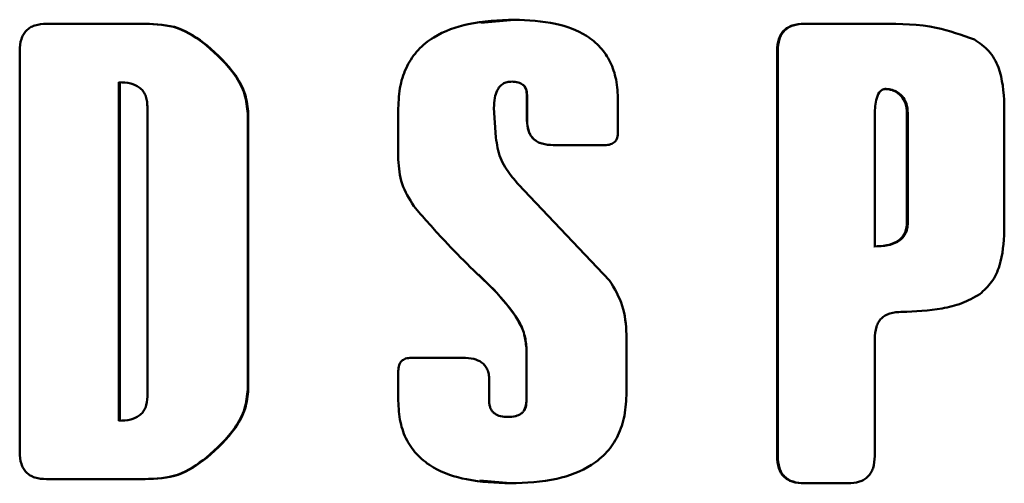
# Paper-space layout 'Лист1' of a CAD drawing. Units: millimetres. Extents: x -7021 to 4516, y -3636 to 3487.
# Drawn here: x -2295 to -2281, y 2575 to 2581 of the extents above; entities that cross this region are included whole.
import ezdxf

# ---------------------------------------------------------------- set-up
doc = ezdxf.new("R2010")
doc.units = ezdxf.units.MM

psp = doc.layouts.new('Лист1')

# ---------------------------------------------------------------- linework, layer by layer
at = {"color": 7, "linetype": 'Continuous', "lineweight": 50}
for p, q in [((-2293.58, 2581.399), (-2295.023, 2581.399)), ((-2293.569, 2581.399), (-2293.58, 2581.399)), ((-2288.116, 2581.46), (-2288.608, 2581.412)), ((-2288.116, 2581.46), (-2288.114, 2581.46)), ((-2283.83, 2581.399), (-2283.82, 2581.399)), ((-2282.675, 2581.399), (-2283.82, 2581.399)), ((-2292.652, 2581.081), (-2292.661, 2581.081)), ((-2295.421, 2580.998), (-2295.421, 2578.036)), ((-2284.23, 2580.998), (-2284.23, 2575.015)), ((-2284.23, 2580.998), (-2284.22, 2580.998)), ((-2284.22, 2580.998), (-2284.22, 2575.015)), ((-2293.955, 2580.536), (-2293.955, 2578.036)), ((-2293.943, 2580.536), (-2293.943, 2578.036)), ((-2288.151, 2580.545), (-2288.15, 2580.545)), ((-2287.926, 2580.344), (-2287.926, 2579.975)), ((-2287.926, 2580.344), (-2287.924, 2580.344)), ((-2287.924, 2580.344), (-2287.924, 2579.975)), ((-2282.637, 2580.437), (-2282.623, 2580.437)), ((-2293.534, 2578.036), (-2293.534, 2580.179)), ((-2286.581, 2579.801), (-2286.581, 2580.269)), ((-2280.873, 2578.341), (-2280.873, 2580.208)), ((-2292.051, 2578.036), (-2292.051, 2580.072)), ((-2292.043, 2580.072), (-2292.051, 2580.072)), ((-2292.043, 2578.036), (-2292.043, 2580.072)), ((-2289.828, 2580.151), (-2289.828, 2579.396)), ((-2288.385, 2579.72), (-2288.413, 2580.156)), ((-2282.786, 2580.036), (-2282.786, 2578.111)), ((-2282.312, 2580.081), (-2282.298, 2580.081)), ((-2282.312, 2578.468), (-2282.312, 2580.081)), ((-2282.298, 2578.468), (-2282.298, 2580.081)), ((-2287.926, 2579.975), (-2287.924, 2579.975)), ((-2287.538, 2579.607), (-2287.536, 2579.607)), ((-2286.775, 2579.607), (-2287.536, 2579.607)), ((-2288.045, 2579.019), (-2288.049, 2579.019)), ((-2288.044, 2579.019), (-2288.047, 2579.019)), ((-2287.885, 2578.848), (-2288.044, 2579.019)), ((-2286.706, 2577.61), (-2287.885, 2578.848)), ((-2282.312, 2578.468), (-2282.298, 2578.468)), ((-2295.421, 2578.036), (-2295.421, 2575.075)), ((-2293.955, 2578.036), (-2293.955, 2575.537)), ((-2293.943, 2578.036), (-2293.955, 2578.036)), ((-2293.943, 2578.036), (-2293.943, 2575.537)), ((-2293.534, 2575.894), (-2293.534, 2578.036)), ((-2292.051, 2576.001), (-2292.051, 2578.036)), ((-2292.043, 2578.036), (-2292.051, 2578.036)), ((-2292.043, 2576.001), (-2292.043, 2578.036)), ((-2288.643, 2577.698), (-2288.423, 2577.478)), ((-2288.423, 2577.478), (-2288.422, 2577.478)), ((-2282.403, 2577.144), (-2282.389, 2577.144)), ((-2286.454, 2575.954), (-2286.454, 2576.812)), ((-2282.787, 2575.015), (-2282.786, 2576.748)), ((-2287.935, 2576.62), (-2287.935, 2575.823)), ((-2287.935, 2576.62), (-2287.934, 2576.62)), ((-2287.934, 2576.62), (-2287.934, 2575.823)), ((-2288.872, 2576.466), (-2289.633, 2576.466)), ((-2288.871, 2576.466), (-2288.872, 2576.466)), ((-2289.828, 2576.272), (-2289.828, 2575.832)), ((-2288.484, 2575.823), (-2288.484, 2576.145)), ((-2288.484, 2576.145), (-2288.484, 2576.145)), ((-2292.043, 2576.001), (-2292.051, 2576.001)), ((-2287.935, 2575.823), (-2287.934, 2575.823)), ((-2288.205, 2575.593), (-2288.204, 2575.593)), ((-2292.652, 2574.992), (-2292.661, 2574.992)), ((-2284.23, 2575.015), (-2284.22, 2575.015)), ((-2293.58, 2574.674), (-2295.023, 2574.674)), ((-2293.569, 2574.674), (-2293.58, 2574.674)), ((-2288.62, 2574.654), (-2288.172, 2574.613)), ((-2288.172, 2574.613), (-2288.171, 2574.613)), ((-2283.83, 2574.613), (-2283.82, 2574.613)), ((-2283.187, 2574.613), (-2283.82, 2574.613))]:
    psp.add_line(p, q, dxfattribs=at)
for points, knots in [([(-2295.023, 2581.399), (-2295.083, 2581.396), (-2295.167, 2581.391), (-2295.266, 2581.346), (-2295.324, 2581.301), (-2295.368, 2581.243), (-2295.413, 2581.143), (-2295.418, 2581.058), (-2295.421, 2580.998)], [0, 0, 0, 0, 0.273978, 0.390661, 0.500418, 0.610003, 0.726478, 1, 1, 1, 1]), ([(-2292.661, 2581.081), (-2292.798, 2581.181), (-2293.072, 2581.382), (-2293.411, 2581.393), (-2293.58, 2581.399)], [0, 0, 0, 0, 0.499662, 1, 1, 1, 1]), ([(-2292.652, 2581.081), (-2292.789, 2581.181), (-2293.062, 2581.382), (-2293.4, 2581.393), (-2293.569, 2581.399)], [0, 0, 0, 0, 0.499798, 1, 1, 1, 1]), ([(-2288.114, 2581.46), (-2288.343, 2581.451), (-2288.753, 2581.434), (-2289.243, 2581.261), (-2289.541, 2581.024), (-2289.711, 2580.777), (-2289.812, 2580.479), (-2289.822, 2580.265), (-2289.828, 2580.151)], [0, 0, 0, 0, 0.278296, 0.500292, 0.620807, 0.738196, 0.86188, 1, 1, 1, 1]), ([(-2286.581, 2580.269), (-2286.586, 2580.371), (-2286.595, 2580.566), (-2286.684, 2580.835), (-2286.834, 2581.06), (-2287.099, 2581.277), (-2287.539, 2581.436), (-2287.909, 2581.451), (-2288.114, 2581.46)], [0, 0, 0, 0, 0.13873, 0.26281, 0.380086, 0.499751, 0.721779, 1, 1, 1, 1]), ([(-2283.83, 2581.399), (-2283.89, 2581.396), (-2283.975, 2581.391), (-2284.075, 2581.345), (-2284.133, 2581.301), (-2284.177, 2581.242), (-2284.221, 2581.143), (-2284.226, 2581.057), (-2284.23, 2580.998)], [0, 0, 0, 0, 0.2745396, 0.3913964, 0.5013349, 0.6106941, 0.7269792, 1, 1, 1, 1]), ([(-2283.82, 2581.399), (-2283.879, 2581.396), (-2283.964, 2581.391), (-2284.064, 2581.346), (-2284.122, 2581.301), (-2284.167, 2581.243), (-2284.211, 2581.143), (-2284.217, 2581.058), (-2284.22, 2580.998)], [0, 0, 0, 0, 0.2740093, 0.390692, 0.5004225, 0.6100352, 0.7265097, 1, 1, 1, 1]), ([(-2281.315, 2581.165), (-2281.501, 2581.233), (-2281.938, 2581.393), (-2282.406, 2581.397), (-2282.675, 2581.399)], [0, 0, 0, 0, 0.424513, 1, 1, 1, 1]), ([(-2292.051, 2580.072), (-2292.061, 2580.168), (-2292.083, 2580.371), (-2292.28, 2580.736), (-2292.51, 2580.944), (-2292.661, 2581.081)], [0, 0, 0, 0, 0.237674, 0.499839, 1, 1, 1, 1]), ([(-2292.043, 2580.072), (-2292.053, 2580.168), (-2292.075, 2580.371), (-2292.272, 2580.736), (-2292.502, 2580.944), (-2292.652, 2581.081)], [0, 0, 0, 0, 0.2379498, 0.5000335, 1, 1, 1, 1]), ([(-2280.873, 2580.208), (-2280.884, 2580.394), (-2280.901, 2580.676), (-2281.086, 2581.01), (-2281.24, 2581.114), (-2281.315, 2581.165)], [0, 0, 0, 0, 0.499672, 0.754058, 1, 1, 1, 1]), ([(-2293.534, 2580.179), (-2293.536, 2580.209), (-2293.538, 2580.266), (-2293.561, 2580.344), (-2293.599, 2580.41), (-2293.669, 2580.477), (-2293.791, 2580.529), (-2293.896, 2580.534), (-2293.955, 2580.536)], [0, 0, 0, 0, 0.1424168, 0.267756, 0.3845793, 0.4999829, 0.7222427, 1, 1, 1, 1]), ([(-2288.413, 2580.156), (-2288.411, 2580.206), (-2288.408, 2580.295), (-2288.377, 2580.403), (-2288.332, 2580.474), (-2288.281, 2580.516), (-2288.219, 2580.541), (-2288.173, 2580.544), (-2288.15, 2580.545)], [0, 0, 0, 0, 0.278774, 0.500045, 0.62693, 0.745402, 0.866334, 1, 1, 1, 1]), ([(-2288.151, 2580.545), (-2288.119, 2580.544), (-2288.073, 2580.541), (-2288.019, 2580.521), (-2287.986, 2580.5), (-2287.959, 2580.472), (-2287.932, 2580.42), (-2287.928, 2580.375), (-2287.926, 2580.344)], [0, 0, 0, 0, 0.2768166, 0.3934771, 0.5006108, 0.6129364, 0.729425, 1, 1, 1, 1]), ([(-2288.15, 2580.545), (-2288.117, 2580.544), (-2288.072, 2580.541), (-2288.017, 2580.521), (-2287.984, 2580.5), (-2287.957, 2580.472), (-2287.93, 2580.42), (-2287.927, 2580.375), (-2287.924, 2580.344)], [0, 0, 0, 0, 0.27702, 0.39376, 0.50094, 0.6137, 0.730235, 1, 1, 1, 1]), ([(-2282.623, 2580.437), (-2282.633, 2580.437), (-2282.652, 2580.435), (-2282.679, 2580.424), (-2282.702, 2580.407), (-2282.741, 2580.361), (-2282.782, 2580.234), (-2282.785, 2580.115), (-2282.786, 2580.036)], [0, 0, 0, 0, 0.061459, 0.120435, 0.180647, 0.245603, 0.499449, 1, 1, 1, 1]), ([(-2282.312, 2580.081), (-2282.316, 2580.129), (-2282.323, 2580.219), (-2282.381, 2580.32), (-2282.446, 2580.379), (-2282.505, 2580.412), (-2282.569, 2580.433), (-2282.614, 2580.436), (-2282.637, 2580.437)], [0, 0, 0, 0, 0.262544, 0.49907, 0.623824, 0.749523, 0.873219, 1, 1, 1, 1]), ([(-2282.298, 2580.081), (-2282.302, 2580.129), (-2282.309, 2580.22), (-2282.367, 2580.32), (-2282.432, 2580.379), (-2282.491, 2580.412), (-2282.556, 2580.433), (-2282.601, 2580.436), (-2282.623, 2580.437)], [0, 0, 0, 0, 0.262283, 0.498695, 0.623472, 0.749253, 0.873071, 1, 1, 1, 1]), ([(-2287.926, 2579.975), (-2287.922, 2579.919), (-2287.917, 2579.839), (-2287.872, 2579.746), (-2287.827, 2579.693), (-2287.771, 2579.654), (-2287.675, 2579.614), (-2287.595, 2579.61), (-2287.538, 2579.607)], [0, 0, 0, 0, 0.272675, 0.389113, 0.49969, 0.608171, 0.724801, 1, 1, 1, 1]), ([(-2287.924, 2579.975), (-2287.921, 2579.919), (-2287.915, 2579.839), (-2287.87, 2579.746), (-2287.825, 2579.693), (-2287.769, 2579.654), (-2287.673, 2579.614), (-2287.592, 2579.61), (-2287.536, 2579.607)], [0, 0, 0, 0, 0.271815, 0.388309, 0.499338, 0.607822, 0.724518, 1, 1, 1, 1]), ([(-2286.775, 2579.607), (-2286.746, 2579.608), (-2286.704, 2579.611), (-2286.656, 2579.633), (-2286.628, 2579.654), (-2286.607, 2579.682), (-2286.585, 2579.731), (-2286.583, 2579.772), (-2286.581, 2579.801)], [0, 0, 0, 0, 0.2745693, 0.3911033, 0.500386, 0.6094341, 0.7257806, 1, 1, 1, 1]), ([(-2288.161, 2579.155), (-2288.221, 2579.24), (-2288.341, 2579.411), (-2288.37, 2579.617), (-2288.385, 2579.72)], [0, 0, 0, 0, 0.500647, 1, 1, 1, 1]), ([(-2289.828, 2579.396), (-2289.818, 2579.273), (-2289.797, 2579.025), (-2289.665, 2578.814), (-2289.598, 2578.707)], [0, 0, 0, 0, 0.495273, 1, 1, 1, 1]), ([(-2288.05, 2579.022), (-2288.05, 2579.023), (-2288.053, 2579.027), (-2288.063, 2579.039), (-2288.099, 2579.083), (-2288.134, 2579.123), (-2288.161, 2579.155)], [0, 0, 0, 0, 0.009498, 0.080197, 0.273505, 1, 1, 1, 1]), ([(-2288.047, 2579.019), (-2288.048, 2579.019), (-2288.048, 2579.019), (-2288.049, 2579.02), (-2288.05, 2579.021), (-2288.05, 2579.022), (-2288.05, 2579.022)], [0, 0, 0, 0, 0.257892, 0.492921, 0.731774, 1, 1, 1, 1]), ([(-2289.598, 2578.707), (-2289.463, 2578.55), (-2289.093, 2578.12), (-2288.683, 2577.728), (-2288.422, 2577.478)], [0, 0, 0, 0, 0.364711, 1, 1, 1, 1]), ([(-2282.8, 2578.111), (-2282.736, 2578.114), (-2282.622, 2578.118), (-2282.484, 2578.163), (-2282.398, 2578.226), (-2282.347, 2578.294), (-2282.317, 2578.377), (-2282.314, 2578.436), (-2282.312, 2578.468)], [0, 0, 0, 0, 0.278539, 0.499752, 0.622785, 0.740631, 0.863369, 1, 1, 1, 1]), ([(-2282.786, 2578.111), (-2282.723, 2578.114), (-2282.608, 2578.118), (-2282.47, 2578.163), (-2282.384, 2578.226), (-2282.333, 2578.294), (-2282.303, 2578.377), (-2282.3, 2578.436), (-2282.298, 2578.468)], [0, 0, 0, 0, 0.2785868, 0.4997469, 0.6229263, 0.7408042, 0.863482, 1, 1, 1, 1]), ([(-2281.234, 2577.406), (-2281.172, 2577.463), (-2281.045, 2577.581), (-2280.898, 2577.903), (-2280.883, 2578.167), (-2280.873, 2578.341)], [0, 0, 0, 0, 0.242754, 0.50027, 1, 1, 1, 1]), ([(-2286.454, 2576.812), (-2286.464, 2576.957), (-2286.485, 2577.242), (-2286.632, 2577.488), (-2286.706, 2577.61)], [0, 0, 0, 0, 0.5040939, 1, 1, 1, 1]), ([(-2288.423, 2577.478), (-2288.29, 2577.333), (-2288.106, 2577.132), (-2287.958, 2576.825), (-2287.942, 2576.685), (-2287.935, 2576.62)], [0, 0, 0, 0, 0.583135, 0.807664, 1, 1, 1, 1]), ([(-2288.422, 2577.478), (-2288.289, 2577.333), (-2288.105, 2577.132), (-2287.956, 2576.825), (-2287.941, 2576.685), (-2287.934, 2576.62)], [0, 0, 0, 0, 0.583291, 0.807768, 1, 1, 1, 1]), ([(-2282.389, 2577.144), (-2282.189, 2577.153), (-2281.889, 2577.167), (-2281.497, 2577.259), (-2281.322, 2577.357), (-2281.234, 2577.406)], [0, 0, 0, 0, 0.500252, 0.75055, 1, 1, 1, 1]), ([(-2282.786, 2576.748), (-2282.783, 2576.808), (-2282.778, 2576.893), (-2282.734, 2576.992), (-2282.69, 2577.05), (-2282.632, 2577.094), (-2282.533, 2577.138), (-2282.448, 2577.141), (-2282.389, 2577.144)], [0, 0, 0, 0, 0.27412, 0.390421, 0.499591, 0.609058, 0.725545, 1, 1, 1, 1]), ([(-2289.633, 2576.466), (-2289.662, 2576.464), (-2289.704, 2576.462), (-2289.752, 2576.44), (-2289.78, 2576.419), (-2289.802, 2576.391), (-2289.823, 2576.342), (-2289.826, 2576.301), (-2289.828, 2576.272)], [0, 0, 0, 0, 0.2745967, 0.3911563, 0.5004194, 0.6095882, 0.7259367, 1, 1, 1, 1]), ([(-2288.484, 2576.145), (-2288.485, 2576.172), (-2288.487, 2576.223), (-2288.509, 2576.294), (-2288.545, 2576.354), (-2288.609, 2576.414), (-2288.722, 2576.459), (-2288.818, 2576.464), (-2288.872, 2576.466)], [0, 0, 0, 0, 0.141224, 0.26691, 0.383734, 0.499909, 0.721934, 1, 1, 1, 1]), ([(-2292.661, 2574.992), (-2292.51, 2575.129), (-2292.281, 2575.337), (-2292.083, 2575.702), (-2292.061, 2575.904), (-2292.051, 2576.001)], [0, 0, 0, 0, 0.500163, 0.762356, 1, 1, 1, 1]), ([(-2292.652, 2574.992), (-2292.502, 2575.129), (-2292.272, 2575.337), (-2292.075, 2575.702), (-2292.053, 2575.904), (-2292.043, 2576.001)], [0, 0, 0, 0, 0.500075, 0.762261, 1, 1, 1, 1]), ([(-2288.171, 2574.613), (-2287.94, 2574.622), (-2287.525, 2574.639), (-2287.032, 2574.82), (-2286.736, 2575.065), (-2286.569, 2575.317), (-2286.47, 2575.621), (-2286.459, 2575.839), (-2286.454, 2575.954)], [0, 0, 0, 0, 0.27814, 0.500219, 0.619624, 0.736872, 0.861079, 1, 1, 1, 1]), ([(-2293.955, 2575.537), (-2293.896, 2575.539), (-2293.791, 2575.544), (-2293.669, 2575.596), (-2293.599, 2575.663), (-2293.545, 2575.755), (-2293.539, 2575.837), (-2293.534, 2575.894)], [0, 0, 0, 0, 0.278228, 0.50068, 0.616225, 0.733092, 1, 1, 1, 1]), ([(-2289.828, 2575.832), (-2289.822, 2575.725), (-2289.812, 2575.523), (-2289.711, 2575.242), (-2289.542, 2575.01), (-2289.25, 2574.792), (-2288.779, 2574.636), (-2288.389, 2574.621), (-2288.171, 2574.613)], [0, 0, 0, 0, 0.136708, 0.259492, 0.377149, 0.49959, 0.721465, 1, 1, 1, 1]), ([(-2288.204, 2575.593), (-2288.242, 2575.595), (-2288.311, 2575.598), (-2288.392, 2575.63), (-2288.439, 2575.673), (-2288.465, 2575.716), (-2288.481, 2575.767), (-2288.483, 2575.803), (-2288.484, 2575.823)], [0, 0, 0, 0, 0.278249, 0.50011, 0.616481, 0.73332, 0.858909, 1, 1, 1, 1]), ([(-2287.935, 2575.823), (-2287.938, 2575.786), (-2287.943, 2575.734), (-2287.977, 2575.674), (-2288.021, 2575.631), (-2288.1, 2575.598), (-2288.167, 2575.595), (-2288.205, 2575.593)], [0, 0, 0, 0, 0.2683913, 0.3851779, 0.4996932, 0.7219033, 1, 1, 1, 1]), ([(-2287.934, 2575.823), (-2287.937, 2575.786), (-2287.941, 2575.734), (-2287.975, 2575.674), (-2288.02, 2575.631), (-2288.099, 2575.598), (-2288.166, 2575.595), (-2288.204, 2575.593)], [0, 0, 0, 0, 0.267516, 0.384366, 0.499365, 0.721647, 1, 1, 1, 1]), ([(-2295.421, 2575.075), (-2295.418, 2575.015), (-2295.413, 2574.93), (-2295.368, 2574.83), (-2295.324, 2574.772), (-2295.266, 2574.727), (-2295.167, 2574.682), (-2295.083, 2574.677), (-2295.023, 2574.674)], [0, 0, 0, 0, 0.2734792, 0.389964, 0.4995779, 0.6093053, 0.7259772, 1, 1, 1, 1]), ([(-2293.58, 2574.674), (-2293.411, 2574.68), (-2293.072, 2574.691), (-2292.798, 2574.892), (-2292.661, 2574.992)], [0, 0, 0, 0, 0.500341, 1, 1, 1, 1]), ([(-2293.569, 2574.674), (-2293.4, 2574.68), (-2293.062, 2574.691), (-2292.789, 2574.892), (-2292.652, 2574.992)], [0, 0, 0, 0, 0.500205, 1, 1, 1, 1]), ([(-2284.23, 2575.015), (-2284.226, 2574.954), (-2284.221, 2574.869), (-2284.176, 2574.769), (-2284.132, 2574.71), (-2284.074, 2574.666), (-2283.974, 2574.621), (-2283.89, 2574.616), (-2283.83, 2574.613)], [0, 0, 0, 0, 0.274537, 0.391393, 0.50133, 0.610689, 0.726975, 1, 1, 1, 1]), ([(-2284.22, 2575.015), (-2284.217, 2574.955), (-2284.211, 2574.869), (-2284.167, 2574.769), (-2284.122, 2574.711), (-2284.064, 2574.666), (-2283.964, 2574.621), (-2283.879, 2574.616), (-2283.82, 2574.613)], [0, 0, 0, 0, 0.273479, 0.389964, 0.499578, 0.609305, 0.725977, 1, 1, 1, 1]), ([(-2283.187, 2574.613), (-2283.127, 2574.616), (-2283.043, 2574.621), (-2282.943, 2574.666), (-2282.885, 2574.711), (-2282.841, 2574.769), (-2282.796, 2574.869), (-2282.791, 2574.955), (-2282.787, 2575.015)], [0, 0, 0, 0, 0.273986, 0.390668, 0.500419, 0.610011, 0.726486, 1, 1, 1, 1])]:
    psp.add_open_spline(points, degree=3, knots=knots, dxfattribs=at)

doc.saveas('drawing.dxf')
